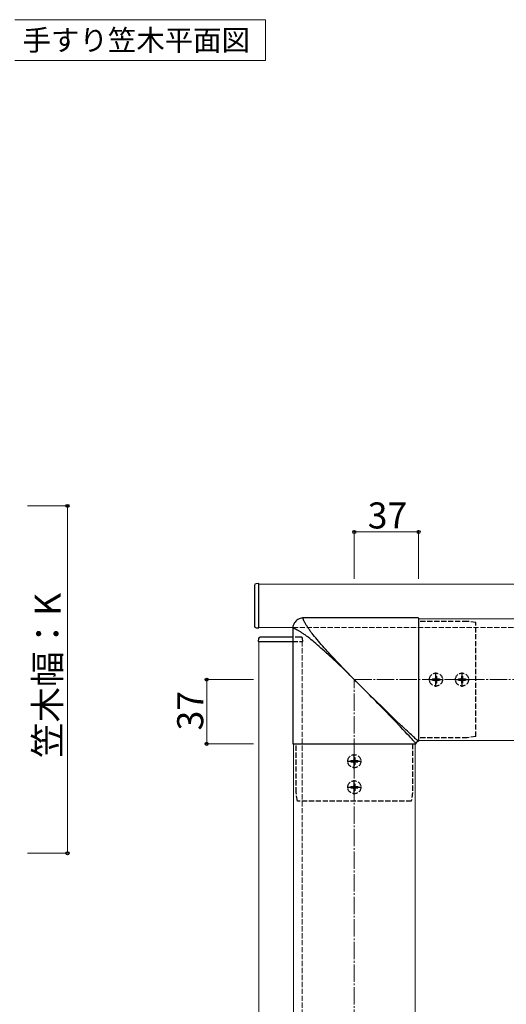
# Model space of a CAD drawing. Extents: x 175 to 1925, y 210 to 2806.
# Drawn here: x 1031 to 1312, y 933 to 1500 of the extents above; entities that cross this region are included whole.
import ezdxf

# ---------------------------------------------------------------- set-up
doc = ezdxf.new("R2010")
doc.units = 0
doc.linetypes.add('YCENTER_1', pattern=[13, 10, -1, 1, -1])
doc.linetypes.add('YHIDDEN_1', pattern=[4, 3, -1])
for name, color, linetype, lineweight in [('USER1', 3, 'CONTINUOUS', 13), ('YKK_12', 2, 'CONTINUOUS', 13), ('YKK_13', 4, 'CONTINUOUS', 30), ('YKK_D', 6, 'CONTINUOUS', 13), ('YSS_K', 3, 'CONTINUOUS', 13)]:
    doc.layers.add(name, color=color, linetype=linetype, lineweight=lineweight)
doc.styles.add('text-b', font='txt')

msp = doc.modelspace()

# ---------------------------------------------------------------- linework, layer by layer
at = {"layer": 'USER1'}
for p, q in [((1028.68, 1499.93), (1172.92, 1499.93)), ((1172.92, 1499.93), (1172.92, 1476.46)), ((1172.92, 1476.46), (1028.68, 1476.46))]:
    msp.add_line(p, q, dxfattribs=at)
at = {"layer": 'YKK_12'}
for p, q in [((1554.15, 1175), (1169.15, 1175)), ((1169.15, 1150), (1169.15, 1175)), ((1261.15, 1155), (1261.15, 1085)), ((1261.15, 1155), (1554.15, 1155)), ((1169.15, 1150), (1188.72, 1150)), ((1169.15, 1142), (1188.65, 1142)), ((1169.15, 1142), (1169.15, 528)), ((1189.15, 1083), (1189.15, 502)), ((1189.15, 1083), (1259.15, 1083)), ((1259.15, 1083), (1259.15, 502)), ((1261.15, 1085), (1554.15, 1085))]:
    msp.add_line(p, q, dxfattribs=at)
at = {"layer": 'YKK_12', "linetype": 'YHIDDEN_1'}
for p, q in [((1188.72, 1150), (1554.15, 1150)), ((1188.65, 1142), (1194.15, 1142)), ((1194.15, 1142), (1194.15, 528))]:
    msp.add_line(p, q, dxfattribs=at)
at = {"layer": 'YKK_13'}
for p, q in [((1166.65, 1174.21), (1166.65, 1173.91)), ((1166.65, 1173.91), (1166.65, 1151.09)), ((1169.15, 1175.3), (1167.59, 1175.2)), ((1169.15, 1149.7), (1169.15, 1175.3)), ((1166.65, 1151.09), (1166.65, 1150.79)), ((1167.59, 1149.8), (1169.15, 1149.7)), ((1168.95, 1143.56), (1168.85, 1142)), ((1168.85, 1142), (1188.65, 1142)), ((1170.25, 1144.5), (1169.95, 1144.5)), ((1188.65, 1144.5), (1170.25, 1144.5)), ((1193.36, 1144.5), (1193.06, 1144.5))]:
    msp.add_line(p, q, dxfattribs=at)
at = {"layer": 'YKK_13', "ltscale": 0.5}
for p, q in [((1188.98, 1151.17), (1188.79, 1150.48)), ((1189.24, 1151.85), (1188.98, 1151.17)), ((1189.59, 1152.5), (1189.24, 1151.85)), ((1190.01, 1153.11), (1189.59, 1152.5)), ((1190.5, 1153.66), (1190.01, 1153.11)), ((1191.05, 1154.15), (1190.5, 1153.66)), ((1191.66, 1154.57), (1191.05, 1154.15)), ((1192.31, 1154.91), (1191.66, 1154.57)), ((1192.99, 1155.18), (1192.31, 1154.91)), ((1193.68, 1155.36), (1192.99, 1155.18)), ((1194.37, 1155.47), (1193.68, 1155.36)), ((1195.05, 1155.5), (1194.37, 1155.47)), ((1261.15, 1155.5), (1194.65, 1155.5)), ((1194.73, 1155.1), (1194.74, 1155.18)), ((1194.74, 1155.02), (1194.73, 1155.1)), ((1194.74, 1155.24), (1194.76, 1155.3)), ((1194.74, 1155.18), (1194.74, 1155.24)), ((1194.75, 1154.93), (1194.74, 1155.02)), ((1194.77, 1154.83), (1194.75, 1154.93)), ((1194.76, 1155.3), (1194.78, 1155.35)), ((1194.8, 1154.71), (1194.77, 1154.83)), ((1194.78, 1155.35), (1194.8, 1155.39)), ((1194.8, 1155.39), (1194.83, 1155.42)), ((1194.83, 1154.58), (1194.8, 1154.71)), ((1194.83, 1155.42), (1194.86, 1155.45)), ((1194.88, 1154.44), (1194.83, 1154.58)), ((1194.86, 1155.45), (1194.9, 1155.47)), ((1194.94, 1154.29), (1194.88, 1154.44)), ((1194.9, 1155.47), (1194.94, 1155.49)), ((1194.94, 1155.49), (1194.98, 1155.5)), ((1195, 1154.12), (1194.94, 1154.29)), ((1194.98, 1155.5), (1195.03, 1155.5)), ((1195.08, 1153.93), (1195, 1154.12)), ((1195.03, 1155.5), (1195.08, 1155.5)), ((1195.17, 1153.74), (1195.08, 1153.93)), ((1195.27, 1153.53), (1195.17, 1153.74)), ((1195.39, 1153.3), (1195.27, 1153.53)), ((1195.51, 1153.07), (1195.39, 1153.3)), ((1195.64, 1152.82), (1195.51, 1153.07)), ((1195.79, 1152.56), (1195.64, 1152.82)), ((1195.94, 1152.29), (1195.79, 1152.56)), ((1196.11, 1152), (1195.94, 1152.29)), ((1196.29, 1151.7), (1196.11, 1152)), ((1196.48, 1151.39), (1196.29, 1151.7)), ((1196.69, 1151.06), (1196.48, 1151.39)), ((1196.91, 1150.72), (1196.69, 1151.06)), ((1261.15, 1155.41), (1261.15, 1084.5)), ((1188.69, 1149.79), (1188.65, 1149.11)), ((1188.65, 1149.5), (1188.65, 1083)), ((1188.66, 1149.17), (1188.65, 1149.13)), ((1188.65, 1149.13), (1188.65, 1149.07)), ((1188.67, 1149.22), (1188.66, 1149.17)), ((1188.68, 1149.26), (1188.67, 1149.22)), ((1188.71, 1149.29), (1188.68, 1149.26)), ((1188.79, 1150.48), (1188.69, 1149.79)), ((1188.73, 1149.32), (1188.71, 1149.29)), ((1188.77, 1149.35), (1188.73, 1149.32)), ((1188.81, 1149.38), (1188.77, 1149.35)), ((1188.86, 1149.4), (1188.81, 1149.38)), ((1188.91, 1149.41), (1188.86, 1149.4)), ((1188.98, 1149.42), (1188.91, 1149.41)), ((1189.05, 1149.42), (1188.98, 1149.42)), ((1189.13, 1149.41), (1189.05, 1149.42)), ((1189.22, 1149.4), (1189.13, 1149.41)), ((1189.33, 1149.38), (1189.22, 1149.4)), ((1189.44, 1149.36), (1189.33, 1149.38)), ((1189.57, 1149.32), (1189.44, 1149.36)), ((1189.71, 1149.27), (1189.57, 1149.32)), ((1189.86, 1149.22), (1189.71, 1149.27)), ((1190.03, 1149.15), (1189.86, 1149.22)), ((1190.22, 1149.07), (1190.03, 1149.15)), ((1190.42, 1148.98), (1190.22, 1149.07)), ((1190.63, 1148.88), (1190.42, 1148.98)), ((1190.85, 1148.77), (1190.63, 1148.88)), ((1191.08, 1148.64), (1190.85, 1148.77)), ((1191.33, 1148.51), (1191.08, 1148.64)), ((1191.59, 1148.37), (1191.33, 1148.51)), ((1191.87, 1148.21), (1191.59, 1148.37)), ((1192.15, 1148.04), (1191.87, 1148.21)), ((1192.45, 1147.86), (1192.15, 1148.04)), ((1192.76, 1147.67), (1192.45, 1147.86)), ((1193.09, 1147.46), (1192.76, 1147.67)), ((1193.43, 1147.25), (1193.09, 1147.46)), ((1193.78, 1147.02), (1193.43, 1147.25)), ((1194.15, 1146.78), (1193.78, 1147.02)), ((1194.53, 1146.52), (1194.15, 1146.78)), ((1194.93, 1146.26), (1194.53, 1146.52)), ((1195.34, 1145.97), (1194.93, 1146.26)), ((1195.76, 1145.68), (1195.34, 1145.97)), ((1196.2, 1145.37), (1195.76, 1145.68)), ((1196.65, 1145.05), (1196.2, 1145.37)), ((1197.13, 1150.37), (1196.91, 1150.72)), ((1197.38, 1150), (1197.13, 1150.37)), ((1197.63, 1149.62), (1197.38, 1150)), ((1197.9, 1149.23), (1197.63, 1149.62)), ((1198.18, 1148.82), (1197.9, 1149.23)), ((1198.47, 1148.39), (1198.18, 1148.82)), ((1198.78, 1147.96), (1198.47, 1148.39)), ((1199.1, 1147.51), (1198.78, 1147.96)), ((1199.33, 1147.19), (1199.1, 1147.51)), ((1199.8, 1146.54), (1199.33, 1147.19)), ((1200.48, 1145.71), (1199.8, 1146.54)), ((1201.19, 1144.86), (1200.48, 1145.71)), ((1197.29, 1144.59), (1196.65, 1145.05)), ((1197.61, 1144.35), (1197.29, 1144.59)), ((1198.44, 1143.67), (1197.61, 1144.35)), ((1199.29, 1142.96), (1198.44, 1143.67)), ((1200.17, 1142.23), (1199.29, 1142.96)), ((1201.06, 1141.47), (1200.17, 1142.23)), ((1201.98, 1140.69), (1201.06, 1141.47)), ((1201.92, 1143.99), (1201.19, 1144.86)), ((1202.68, 1143.09), (1201.92, 1143.99)), ((1202.92, 1139.88), (1201.98, 1140.69)), ((1203.46, 1142.17), (1202.68, 1143.09)), ((1203.88, 1139.04), (1202.92, 1139.88)), ((1204.27, 1141.23), (1203.46, 1142.17)), ((1205.11, 1140.27), (1204.27, 1141.23)), ((1205.97, 1139.29), (1205.11, 1140.27)), ((1204.87, 1138.18), (1203.88, 1139.04)), ((1205.87, 1137.29), (1204.87, 1138.18)), ((1206.89, 1136.38), (1205.87, 1137.29)), ((1206.86, 1138.28), (1205.97, 1139.29)), ((1207.77, 1137.26), (1206.86, 1138.28)), ((1207.94, 1135.44), (1206.89, 1136.38)), ((1208.71, 1136.22), (1207.77, 1137.26)), ((1209, 1134.48), (1207.94, 1135.44)), ((1209.68, 1135.15), (1208.71, 1136.22)), ((1210.09, 1133.49), (1209, 1134.48)), ((1210.67, 1134.07), (1209.68, 1135.15)), ((1211.68, 1132.97), (1210.67, 1134.07)), ((1211.19, 1132.47), (1210.09, 1133.49)), ((1212.31, 1131.44), (1211.19, 1132.47)), ((1212.72, 1131.85), (1211.68, 1132.97)), ((1213.44, 1130.38), (1212.31, 1131.44)), ((1213.78, 1130.71), (1212.72, 1131.85)), ((1214.59, 1129.29), (1213.44, 1130.38)), ((1214.86, 1129.56), (1213.78, 1130.71)), ((1215.76, 1128.19), (1214.59, 1129.29)), ((1215.96, 1128.4), (1214.86, 1129.56)), ((1216.94, 1127.06), (1215.76, 1128.19)), ((1217.09, 1127.22), (1215.96, 1128.4)), ((1218.13, 1125.92), (1216.94, 1127.06)), ((1218.23, 1126.03), (1217.09, 1127.22)), ((1219.32, 1124.76), (1218.13, 1125.92)), ((1219.39, 1124.83), (1218.23, 1126.03)), ((1220.52, 1123.59), (1219.32, 1124.76)), ((1220.56, 1123.63), (1219.39, 1124.83)), ((1221.73, 1122.41), (1220.52, 1123.59)), ((1221.75, 1122.42), (1220.56, 1123.63)), ((1222.94, 1121.21), (1221.73, 1122.41)), ((1222.94, 1121.21), (1221.75, 1122.42)), ((1224.15, 1120), (1222.94, 1121.21)), ((1225.44, 1118.72), (1224.17, 1119.98)), ((1226.69, 1117.45), (1225.44, 1118.72)), ((1227.95, 1116.19), (1226.69, 1117.45)), ((1229.2, 1114.93), (1227.95, 1116.19)), ((1232.35, 1111.86), (1228.27, 1115.9)), ((1230.44, 1113.68), (1229.2, 1114.93)), ((1231.68, 1112.43), (1230.44, 1113.68)), ((1232.91, 1111.18), (1231.68, 1112.43)), ((1236.38, 1107.89), (1232.35, 1111.86)), ((1234.13, 1109.94), (1232.91, 1111.18)), ((1235.34, 1108.71), (1234.13, 1109.94)), ((1236.53, 1107.49), (1235.34, 1108.71)), ((1240.33, 1104.04), (1236.38, 1107.89)), ((1237.72, 1106.28), (1236.53, 1107.49)), ((1240.05, 1103.89), (1237.72, 1106.28)), ((1242.31, 1101.57), (1240.05, 1103.89)), ((1244.13, 1100.35), (1240.33, 1104.04)), ((1244.48, 1099.32), (1242.31, 1101.57)), ((1247.72, 1096.88), (1244.13, 1100.35)), ((1247.58, 1096.12), (1244.48, 1099.32)), ((1250.7, 1092.88), (1247.58, 1096.12)), ((1251.27, 1093.46), (1247.72, 1096.88)), ((1252.16, 1091.33), (1250.7, 1092.88)), ((1251.8, 1092.96), (1251.27, 1093.46)), ((1252.83, 1092), (1251.8, 1092.96)), ((1253.48, 1089.91), (1252.16, 1091.33)), ((1253.79, 1091.1), (1252.83, 1092)), ((1254.65, 1088.65), (1253.48, 1089.91)), ((1254.68, 1090.27), (1253.79, 1091.1)), ((1255.69, 1087.52), (1254.65, 1088.65)), ((1255.51, 1089.5), (1254.68, 1090.27)), ((1256.27, 1088.8), (1255.51, 1089.5)), ((1256.98, 1088.15), (1256.27, 1088.8)), ((1188.74, 1083), (1259.65, 1083)), ((1256.59, 1086.53), (1255.69, 1087.52)), ((1257.36, 1085.68), (1256.59, 1086.53)), ((1257.62, 1087.56), (1256.98, 1088.15)), ((1257.81, 1085.17), (1257.36, 1085.68)), ((1258.21, 1087.03), (1257.62, 1087.56)), ((1258.21, 1084.73), (1257.81, 1085.17)), ((1258.74, 1086.56), (1258.21, 1087.03)), ((1258.55, 1084.34), (1258.21, 1084.73)), ((1258.84, 1084), (1258.55, 1084.34)), ((1259.21, 1086.14), (1258.74, 1086.56)), ((1258.97, 1083.85), (1258.84, 1084)), ((1259.09, 1083.71), (1258.97, 1083.85)), ((1259.19, 1083.59), (1259.09, 1083.71)), ((1259.29, 1083.47), (1259.19, 1083.59)), ((1259.63, 1085.77), (1259.21, 1086.14)), ((1259.37, 1083.37), (1259.29, 1083.47)), ((1259.44, 1083.28), (1259.37, 1083.37)), ((1259.5, 1083.2), (1259.44, 1083.28)), ((1259.55, 1083.14), (1259.5, 1083.2)), ((1259.59, 1083.08), (1259.55, 1083.14)), ((1259.62, 1083.03), (1259.59, 1083.08)), ((1259.64, 1083), (1259.62, 1083.03)), ((1259.99, 1085.45), (1259.63, 1085.77)), ((1259.65, 1083), (1259.68, 1083.23)), ((1259.68, 1083.23), (1259.74, 1083.48)), ((1259.74, 1083.48), (1259.85, 1083.72)), ((1259.85, 1083.72), (1260.01, 1083.95)), ((1260.3, 1085.18), (1259.99, 1085.45)), ((1260.01, 1083.95), (1260.21, 1084.14)), ((1260.21, 1084.14), (1260.43, 1084.3)), ((1260.44, 1085.07), (1260.3, 1085.18)), ((1260.43, 1084.3), (1260.68, 1084.41)), ((1260.57, 1084.96), (1260.44, 1085.07)), ((1260.68, 1084.87), (1260.57, 1084.96)), ((1260.78, 1084.79), (1260.68, 1084.87)), ((1260.68, 1084.41), (1260.92, 1084.48)), ((1260.87, 1084.71), (1260.78, 1084.79)), ((1260.95, 1084.65), (1260.87, 1084.71)), ((1260.92, 1084.48), (1261.15, 1084.5)), ((1261.02, 1084.6), (1260.95, 1084.65)), ((1261.07, 1084.56), (1261.02, 1084.6)), ((1261.12, 1084.53), (1261.07, 1084.56)), ((1261.15, 1084.51), (1261.12, 1084.53))]:
    msp.add_line(p, q, dxfattribs=at)
at = {"layer": 'YKK_13', "linetype": 'YHIDDEN_1'}
for p, q in [((1289.15, 1153.5), (1261.15, 1153.5)), ((1294.15, 1152.8), (1289.15, 1153.5)), ((1294.15, 1087.2), (1294.15, 1152.8)), ((1193.06, 1144.5), (1188.65, 1144.5)), ((1188.65, 1142), (1194.45, 1142)), ((1194.45, 1142), (1194.36, 1143.56)), ((1269.1, 1120.35), (1269.1, 1119.65)), ((1269.1, 1120.35), (1270.3, 1120.35)), ((1269.1, 1119.65), (1270.3, 1119.65)), ((1270.8, 1122.05), (1271.5, 1122.05)), ((1270.8, 1122.05), (1270.8, 1120.85)), ((1270.8, 1119.15), (1270.8, 1117.95)), ((1270.8, 1117.95), (1271.5, 1117.95)), ((1271.5, 1122.05), (1271.5, 1120.85)), ((1271.5, 1119.15), (1271.5, 1117.95)), ((1272, 1120.35), (1273.2, 1120.35)), ((1272, 1119.65), (1273.2, 1119.65)), ((1273.2, 1120.35), (1273.2, 1119.65)), ((1284.1, 1120.35), (1284.1, 1119.65)), ((1284.1, 1120.35), (1285.3, 1120.35)), ((1284.1, 1119.65), (1285.3, 1119.65)), ((1285.8, 1122.05), (1286.5, 1122.05)), ((1285.8, 1122.05), (1285.8, 1120.85)), ((1285.8, 1119.15), (1285.8, 1117.95)), ((1285.8, 1117.95), (1286.5, 1117.95)), ((1286.5, 1122.05), (1286.5, 1120.85)), ((1286.5, 1119.15), (1286.5, 1117.95)), ((1287, 1120.35), (1288.2, 1120.35)), ((1287, 1119.65), (1288.2, 1119.65)), ((1288.2, 1120.35), (1288.2, 1119.65)), ((1190.65, 1055), (1190.65, 1083)), ((1257.65, 1083), (1257.65, 1055)), ((1289.15, 1086.5), (1261.15, 1086.5)), ((1294.15, 1087.2), (1289.15, 1086.5)), ((1222.1, 1073.35), (1222.1, 1072.65)), ((1222.1, 1073.35), (1223.3, 1073.35)), ((1222.1, 1072.65), (1223.3, 1072.65)), ((1223.8, 1075.05), (1224.5, 1075.05)), ((1223.8, 1075.05), (1223.8, 1073.85)), ((1223.8, 1072.15), (1223.8, 1070.95)), ((1224.5, 1075.05), (1224.5, 1073.85)), ((1224.5, 1072.15), (1224.5, 1070.95)), ((1225, 1073.35), (1226.2, 1073.35)), ((1225, 1072.65), (1226.2, 1072.65)), ((1226.2, 1073.35), (1226.2, 1072.65)), ((1223.8, 1070.95), (1224.5, 1070.95)), ((1191.35, 1050), (1190.65, 1055)), ((1222.1, 1058.35), (1222.1, 1057.65)), ((1222.1, 1058.35), (1223.3, 1058.35)), ((1222.1, 1057.65), (1223.3, 1057.65)), ((1223.8, 1060.05), (1224.5, 1060.05)), ((1223.8, 1060.05), (1223.8, 1058.85)), ((1223.8, 1057.15), (1223.8, 1055.95)), ((1223.8, 1055.95), (1224.5, 1055.95)), ((1224.5, 1060.05), (1224.5, 1058.85)), ((1224.5, 1057.15), (1224.5, 1055.95)), ((1225, 1058.35), (1226.2, 1058.35)), ((1225, 1057.65), (1226.2, 1057.65)), ((1226.2, 1058.35), (1226.2, 1057.65)), ((1257.65, 1055), (1256.95, 1050)), ((1256.95, 1050), (1191.35, 1050))]:
    msp.add_line(p, q, dxfattribs=at)
at = {"layer": 'YKK_13', "linetype": 'YCENTER_1'}
for p, q in [((1271.15, 1115.85), (1271.15, 1124.15)), ((1286.15, 1115.85), (1286.15, 1124.15)), ((1267, 1120), (1275.3, 1120)), ((1282, 1120), (1290.3, 1120)), ((1224.15, 1068.85), (1224.15, 1077.15)), ((1220, 1073), (1228.3, 1073)), ((1224.15, 1053.85), (1224.15, 1062.15)), ((1220, 1058), (1228.3, 1058))]:
    msp.add_line(p, q, dxfattribs=at)
at = {"layer": 'YKK_13', "linetype": 'YHIDDEN_1'}
for centre in [(1271.15, 1120), (1286.15, 1120), (1224.15, 1073), (1224.15, 1058)]:
    msp.add_circle(centre, 3.75, dxfattribs=at)
at = {"layer": 'YKK_13'}
for centre, start, end in [((1167.65, 1174.21), 93.5, 180), ((1167.65, 1150.79), 180, 266.5), ((1169.95, 1143.5), 90, 176.5)]:
    msp.add_arc(centre, 1, start, end, dxfattribs=at)
at = {"layer": 'YKK_13', "linetype": 'YHIDDEN_1'}
for centre, radius, start, end in [((1193.36, 1143.5), 1, 3.5, 90), ((1270.3, 1120.85), 0.5, 270, 0), ((1270.3, 1119.15), 0.5, 0, 90), ((1272, 1120.85), 0.5, 180, 270), ((1272, 1119.15), 0.5, 90, 180), ((1285.3, 1120.85), 0.5, 270, 0), ((1285.3, 1119.15), 0.5, 0, 90), ((1287, 1120.85), 0.5, 180, 270), ((1287, 1119.15), 0.5, 90, 180), ((1223.3, 1073.85), 0.5, 270, 0), ((1223.3, 1072.15), 0.5, 0, 90), ((1225, 1073.85), 0.5, 180, 270), ((1225, 1072.15), 0.5, 90, 180), ((1223.3, 1058.85), 0.5, 270, 0), ((1223.3, 1057.15), 0.5, 0, 90), ((1225, 1058.85), 0.5, 180, 270), ((1225, 1057.15), 0.5, 90, 180)]:
    msp.add_arc(centre, radius, start, end, dxfattribs=at)
at = {"layer": 'YKK_D'}
for p, q in [((1036, 1220), (1060, 1220)), ((1059, 1020), (1059, 1220)), ((1224.15, 1178), (1224.15, 1206)), ((1224.15, 1205), (1261.15, 1205)), ((1261.15, 1178), (1261.15, 1206)), ((1166.15, 1120), (1138.15, 1120)), ((1139.15, 1120), (1139.15, 1083)), ((1166.15, 1083), (1138.15, 1083)), ((1036, 1020), (1060, 1020))]:
    msp.add_line(p, q, dxfattribs=at)
at = {"layer": 'YKK_D', "linetype": 'ByBlock', "lineweight": -2}
for centre in [(1059, 1220), (1224.15, 1205), (1261.15, 1205), (1139.15, 1120), (1139.15, 1083), (1059, 1020)]:
    msp.add_circle(centre, 0.875, dxfattribs=at)
at = {"layer": 'YSS_K', "linetype": 'YCENTER_1'}
for p, q in [((1224.15, 465), (1224.15, 1120)), ((1224.15, 1120), (1554.15, 1120))]:
    msp.add_line(p, q, dxfattribs=at)

# ---------------------------------------------------------------- texts
at = {"layer": 'USER1', "style": 'text-b'}
msp.add_text('手すり笠木平面図', height=12, dxfattribs=at).set_placement((1033.14, 1482.14))
at = {"layer": 'YKK_D', "style": 'text-b'}
msp.add_text('37', height=15, dxfattribs=at).set_placement((1231.87, 1207))
for s, p in [('笠木幅：K', (1055.04, 1074.83)), ('37', (1137.15, 1090.72))]:
    msp.add_text(s, height=15, rotation=90, dxfattribs=at).set_placement(p)

doc.saveas('drawing.dxf')
